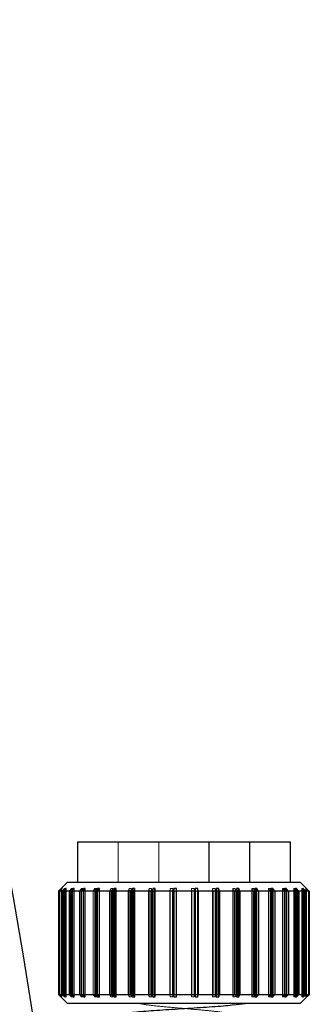
# Model space of a CAD drawing. Units: inches. Extents: x 0 to 77, y 0 to 59.5.
# Drawn here: x 28.6 to 29.2, y 41.1 to 43 of the extents above; entities that cross this region are included whole.
import ezdxf

# ---------------------------------------------------------------- set-up
doc = ezdxf.new("R2010")
doc.units = ezdxf.units.IN
doc.header["$LTSCALE"] = 7
doc.header["$MEASUREMENT"] = 0
doc.linetypes.add('HIDDEN', pattern=[0.075, 0.05, -0.025])

msp = doc.modelspace()

# ---------------------------------------------------------------- linework, layer by layer
at = {"color": 7, "linetype": 'Continuous', "lineweight": 25}
for p, q in [((28.7321429, 41.4378031), (28.7321429, 41.3596781)), ((28.7321429, 41.4378031), (28.9864355, 41.4378031)), ((28.9864355, 41.3596781), (28.9864355, 41.4378031)), ((28.9864355, 41.4378031), (29.0651614, 41.4378031)), ((29.0651614, 41.3596781), (29.0651614, 41.4378031)), ((29.0651614, 41.4378031), (29.1438616, 41.4378031)), ((29.1438616, 41.3596781), (29.1438616, 41.4378031)), ((28.7131759, 41.3596781), (28.6958148, 41.342317)), ((28.7131759, 41.3596781), (29.0361292, 41.3596781)), ((29.0361292, 41.3596781), (29.1628287, 41.3596781)), ((29.1801898, 41.342317), (29.1628287, 41.3596781)), ((28.6958148, 41.342317), (28.6958148, 41.1426642)), ((28.696845, 41.342317), (28.6958148, 41.342317)), ((28.7018187, 41.3473167), (28.696845, 41.342317)), ((28.696845, 41.1426642), (28.696845, 41.342317)), ((28.697357, 41.342317), (28.7023307, 41.3473167)), ((28.7043835, 41.342317), (28.697357, 41.342317)), ((28.697357, 41.342317), (28.697357, 41.1426642)), ((28.7023307, 41.3473167), (28.7018187, 41.3473167)), ((28.7018187, 41.3473167), (28.7018187, 41.346802)), ((28.7091928, 41.3473167), (28.7043835, 41.342317)), ((28.7043835, 41.1426642), (28.7043835, 41.342317)), ((28.7057515, 41.342317), (28.7105607, 41.3473167)), ((28.7190205, 41.342317), (28.7057515, 41.342317)), ((28.7057515, 41.342317), (28.7057515, 41.1426642)), ((28.7105607, 41.3473167), (28.7091928, 41.3473167)), ((28.7091928, 41.3473167), (28.7091928, 41.3458946)), ((28.7235191, 41.3473167), (28.7190205, 41.342317)), ((28.7190205, 41.1426642), (28.7190205, 41.342317)), ((28.7212028, 41.342317), (28.7257014, 41.3473167)), ((28.7403111, 41.342317), (28.7212028, 41.342317)), ((28.7212028, 41.342317), (28.7212028, 41.1426642)), ((28.7257014, 41.3473167), (28.7235191, 41.3473167)), ((28.7235191, 41.3473167), (28.7235191, 41.3448914)), ((28.7443625, 41.3473167), (28.7403111, 41.342317)), ((28.7403111, 41.1426642), (28.7403111, 41.342317)), ((28.7432414, 41.342317), (28.7472928, 41.3473167)), ((28.7676085, 41.342317), (28.7432414, 41.342317)), ((28.7432414, 41.342317), (28.7432414, 41.1426642)), ((28.7472928, 41.3473167), (28.7443625, 41.3473167)), ((28.7443625, 41.3473167), (28.7443625, 41.3437005)), ((28.7710894, 41.3473167), (28.7676085, 41.342317)), ((28.7676085, 41.1426642), (28.7676085, 41.342317)), ((28.7746787, 41.3473167), (28.7710894, 41.3473167)), ((28.7710894, 41.3473167), (28.7710894, 41.1376645)), ((28.7711978, 41.342317), (28.7746787, 41.3473167)), ((28.8000832, 41.342317), (28.7711978, 41.342317)), ((28.7711978, 41.342317), (28.7711978, 41.1426642)), ((28.802888, 41.3473167), (28.8000832, 41.342317)), ((28.8000832, 41.1426642), (28.8000832, 41.342317)), ((28.8070272, 41.3473167), (28.802888, 41.3473167)), ((28.802888, 41.3473167), (28.802888, 41.1376645)), ((28.8042224, 41.342317), (28.8070272, 41.3473167)), ((28.8367485, 41.342317), (28.8042224, 41.342317)), ((28.8042224, 41.342317), (28.8042224, 41.1426642)), ((28.8387919, 41.3473167), (28.8367485, 41.342317)), ((28.8367485, 41.1426642), (28.8367485, 41.342317)), ((28.8433553, 41.3473167), (28.8387919, 41.3473167)), ((28.8387919, 41.3473167), (28.8387919, 41.1376645)), ((28.8413119, 41.342317), (28.8433553, 41.3473167)), ((28.8764903, 41.342317), (28.8413119, 41.342317)), ((28.8413119, 41.342317), (28.8413119, 41.1426642)), ((28.8777103, 41.3473167), (28.8764903, 41.342317)), ((28.8764903, 41.1426642), (28.8764903, 41.342317)), ((28.8825592, 41.3473167), (28.8777103, 41.3473167)), ((28.8777103, 41.3473167), (28.8777103, 41.1376645)), ((28.8813392, 41.342317), (28.8825592, 41.3473167)), ((28.9181012, 41.342317), (28.8813392, 41.342317)), ((28.8813392, 41.342317), (28.8813392, 41.1426642)), ((28.9184606, 41.3473167), (28.9181012, 41.342317)), ((28.9181012, 41.1426642), (28.9181012, 41.342317)), ((28.9234477, 41.3473167), (28.9184606, 41.3473167)), ((28.9184606, 41.3473167), (28.9184606, 41.1376645)), ((28.9230883, 41.342317), (28.9234477, 41.3473167)), ((28.9603167, 41.342317), (28.9230883, 41.342317)), ((28.9230883, 41.342317), (28.9230883, 41.1426642)), ((28.9647784, 41.3473167), (28.9598047, 41.3473167)), ((28.9598047, 41.3473167), (28.9603167, 41.342317)), ((28.9603167, 41.1426642), (28.9603167, 41.342317)), ((28.9652904, 41.342317), (28.9647784, 41.3473167)), ((28.9647784, 41.1376645), (28.9647784, 41.3473167)), ((29.0018542, 41.342317), (28.9652904, 41.342317)), ((28.9652904, 41.342317), (28.9652904, 41.1426642)), ((29.0052955, 41.3473167), (29.0004863, 41.3473167)), ((29.0004863, 41.3473167), (29.0018542, 41.342317)), ((29.0018542, 41.1426642), (29.0018542, 41.342317)), ((29.0066635, 41.342317), (29.0052955, 41.3473167)), ((29.0052955, 41.1376645), (29.0052955, 41.3473167)), ((29.0414517, 41.342317), (29.0066635, 41.342317)), ((29.0066635, 41.342317), (29.0066635, 41.1426642)), ((29.043768, 41.3473167), (29.0392694, 41.3473167)), ((29.0392694, 41.3473167), (29.0414517, 41.342317)), ((29.0414517, 41.1426642), (29.0414517, 41.342317)), ((29.0459503, 41.342317), (29.043768, 41.3473167)), ((29.043768, 41.1376645), (29.043768, 41.3473167)), ((29.0779058, 41.342317), (29.0459503, 41.342317)), ((29.0459503, 41.342317), (29.0459503, 41.1426642)), ((29.0790268, 41.3473167), (29.0749755, 41.3473167)), ((29.0749755, 41.3473167), (29.0779058, 41.342317)), ((29.0779058, 41.1426642), (29.0779058, 41.342317)), ((29.0819571, 41.342317), (29.0790268, 41.3473167)), ((29.0790268, 41.1376645), (29.0790268, 41.3473167)), ((29.1101091, 41.342317), (29.0819571, 41.342317)), ((29.0819571, 41.342317), (29.0819571, 41.1426642)), ((29.1100007, 41.3473167), (29.1065198, 41.3473167)), ((29.1065198, 41.3473167), (29.1101091, 41.342317)), ((29.11359, 41.342317), (29.1100007, 41.3473167)), ((29.1100007, 41.3424679), (29.1100007, 41.3473167)), ((29.1101091, 41.1426642), (29.1101091, 41.342317)), ((29.1370829, 41.342317), (29.11359, 41.342317)), ((29.11359, 41.342317), (29.11359, 41.1426642)), ((29.1357485, 41.3473167), (29.1329437, 41.3473167)), ((29.1329437, 41.3473167), (29.1370829, 41.342317)), ((29.1398877, 41.342317), (29.1357485, 41.3473167)), ((29.1357485, 41.3439289), (29.1357485, 41.3473167)), ((29.1370829, 41.1426642), (29.1370829, 41.342317)), ((29.1580079, 41.342317), (29.1398877, 41.342317)), ((29.1398877, 41.342317), (29.1398877, 41.1426642)), ((29.1554879, 41.3473167), (29.1534445, 41.3473167)), ((29.1534445, 41.3473167), (29.1580079, 41.342317)), ((29.1600513, 41.342317), (29.1554879, 41.3473167)), ((29.1554879, 41.345078), (29.1554879, 41.3473167)), ((29.1580079, 41.1426642), (29.1580079, 41.342317)), ((29.172248, 41.342317), (29.1600513, 41.342317)), ((29.1600513, 41.342317), (29.1600513, 41.1426642)), ((29.1686191, 41.3473167), (29.1673991, 41.3473167)), ((29.1673991, 41.3473167), (29.172248, 41.342317)), ((29.1734679, 41.342317), (29.1686191, 41.3473167)), ((29.1686191, 41.3460589), (29.1686191, 41.3473167)), ((29.172248, 41.1426642), (29.172248, 41.342317)), ((29.1793707, 41.342317), (29.1734679, 41.342317)), ((29.1734679, 41.342317), (29.1734679, 41.1426642)), ((29.1747431, 41.3473167), (29.1743837, 41.3473167)), ((29.1743837, 41.3473167), (29.1793707, 41.342317)), ((29.1797301, 41.342317), (29.1747431, 41.3473167)), ((29.1747431, 41.3469564), (29.1747431, 41.3473167)), ((29.1793707, 41.1426642), (29.1793707, 41.342317)), ((29.1801898, 41.342317), (29.1797301, 41.342317)), ((29.1797301, 41.342317), (29.1797301, 41.1426642)), ((29.1801898, 41.1426642), (29.1801898, 41.342317)), ((28.6958148, 41.1426642), (28.7131759, 41.1253031)), ((28.6958148, 41.1426642), (28.696845, 41.1426642)), ((28.696845, 41.1426642), (28.7018187, 41.1376645)), ((28.7023307, 41.1376645), (28.697357, 41.1426642)), ((28.697357, 41.1426642), (28.7043835, 41.1426642)), ((28.7018187, 41.1381792), (28.7018187, 41.1376645)), ((28.7018187, 41.1376645), (28.7023307, 41.1376645)), ((28.7043835, 41.1426642), (28.7091928, 41.1376645)), ((28.7105607, 41.1376645), (28.7057515, 41.1426642)), ((28.7057515, 41.1426642), (28.7190205, 41.1426642)), ((28.7091928, 41.1390866), (28.7091928, 41.1376645)), ((28.7091928, 41.1376645), (28.7105607, 41.1376645)), ((28.7190205, 41.1426642), (28.7235191, 41.1376645)), ((28.7257014, 41.1376645), (28.7212028, 41.1426642)), ((28.7212028, 41.1426642), (28.7403111, 41.1426642)), ((28.7235191, 41.1400899), (28.7235191, 41.1376645)), ((28.7235191, 41.1376645), (28.7257014, 41.1376645)), ((28.7403111, 41.1426642), (28.7443625, 41.1376645)), ((28.7472928, 41.1376645), (28.7432414, 41.1426642)), ((28.7432414, 41.1426642), (28.7676085, 41.1426642)), ((28.7443625, 41.1412808), (28.7443625, 41.1376645)), ((28.7443625, 41.1376645), (28.7472928, 41.1376645)), ((28.7676085, 41.1426642), (28.7710894, 41.1376645)), ((28.7710894, 41.1376645), (28.7746787, 41.1376645)), ((28.7746787, 41.1376645), (28.7711978, 41.1426642)), ((28.7711978, 41.1426642), (28.8000832, 41.1426642)), ((28.8000832, 41.1426642), (28.802888, 41.1376645)), ((28.802888, 41.1376645), (28.8070272, 41.1376645)), ((28.8070272, 41.1376645), (28.8042224, 41.1426642)), ((28.8042224, 41.1426642), (28.8367485, 41.1426642)), ((28.8367485, 41.1426642), (28.8387919, 41.1376645)), ((28.8387919, 41.1376645), (28.8433553, 41.1376645)), ((28.8433553, 41.1376645), (28.8413119, 41.1426642)), ((28.8413119, 41.1426642), (28.8764903, 41.1426642)), ((28.8764903, 41.1426642), (28.8777103, 41.1376645)), ((28.8777103, 41.1376645), (28.8825592, 41.1376645)), ((28.8825592, 41.1376645), (28.8813392, 41.1426642)), ((28.8813392, 41.1426642), (28.9181012, 41.1426642)), ((28.9181012, 41.1426642), (28.9184606, 41.1376645)), ((28.9184606, 41.1376645), (28.9234477, 41.1376645)), ((28.9234477, 41.1376645), (28.9230883, 41.1426642)), ((28.9230883, 41.1426642), (28.9603167, 41.1426642)), ((28.9603167, 41.1426642), (28.9598047, 41.1376645)), ((28.9598047, 41.1376645), (28.9647784, 41.1376645)), ((28.9647784, 41.1376645), (28.9652904, 41.1426642)), ((28.9652904, 41.1426642), (29.0018542, 41.1426642)), ((29.0018542, 41.1426642), (29.0004863, 41.1376645)), ((29.0004863, 41.1376645), (29.0052955, 41.1376645)), ((29.0052955, 41.1376645), (29.0066635, 41.1426642)), ((29.0066635, 41.1426642), (29.0414517, 41.1426642)), ((29.0414517, 41.1426642), (29.0392694, 41.1376645)), ((29.0392694, 41.1376645), (29.043768, 41.1376645)), ((29.043768, 41.1376645), (29.0459503, 41.1426642)), ((29.0459503, 41.1426642), (29.0779058, 41.1426642)), ((29.0779058, 41.1426642), (29.0749755, 41.1376645)), ((29.0749755, 41.1376645), (29.0790268, 41.1376645)), ((29.0790268, 41.1376645), (29.0819571, 41.1426642)), ((29.0819571, 41.1426642), (29.1101091, 41.1426642)), ((29.1101091, 41.1426642), (29.1065198, 41.1376645)), ((29.1065198, 41.1376645), (29.1100007, 41.1376645)), ((29.1100007, 41.1376645), (29.11359, 41.1426642)), ((29.1100007, 41.1376645), (29.1100007, 41.1425133)), ((29.11359, 41.1426642), (29.1370829, 41.1426642)), ((29.1370829, 41.1426642), (29.1329437, 41.1376645)), ((29.1329437, 41.1376645), (29.1357485, 41.1376645)), ((29.1357485, 41.1376645), (29.1398877, 41.1426642)), ((29.1357485, 41.1376645), (29.1357485, 41.1410524)), ((29.1398877, 41.1426642), (29.1580079, 41.1426642)), ((29.1580079, 41.1426642), (29.1534445, 41.1376645)), ((29.1534445, 41.1376645), (29.1554879, 41.1376645)), ((29.1554879, 41.1376645), (29.1600513, 41.1426642)), ((29.1554879, 41.1376645), (29.1554879, 41.1399033)), ((29.1600513, 41.1426642), (29.172248, 41.1426642)), ((29.1628287, 41.1253031), (29.1801898, 41.1426642)), ((29.172248, 41.1426642), (29.1673991, 41.1376645)), ((29.1673991, 41.1376645), (29.1686191, 41.1376645)), ((29.1686191, 41.1376645), (29.1734679, 41.1426642)), ((29.1686191, 41.1376645), (29.1686191, 41.1389224)), ((29.1734679, 41.1426642), (29.1793707, 41.1426642)), ((29.1793707, 41.1426642), (29.1743837, 41.1376645)), ((29.1743837, 41.1376645), (29.1747431, 41.1376645)), ((29.1747431, 41.1376645), (29.1797301, 41.1426642)), ((29.1747431, 41.1376645), (29.1747431, 41.1380248)), ((29.1797301, 41.1426642), (29.1801898, 41.1426642)), ((29.0361292, 41.1253031), (28.7131759, 41.1253031)), ((29.1628287, 41.1253031), (29.0361292, 41.1253031))]:
    msp.add_line(p, q, dxfattribs=at)
at = {"color": 7, "linetype": 'HIDDEN', "lineweight": 18}
for p, q in [((28.8108431, 41.3596781), (28.8108431, 41.4378031)), ((28.8895691, 41.3596781), (28.8895691, 41.4378031)), ((28.6962744, 41.342317), (28.7012615, 41.3473167)), ((28.6962744, 41.342317), (28.6962744, 41.1426642)), ((28.7016209, 41.3473167), (28.6966338, 41.342317)), ((28.6966338, 41.342317), (28.697357, 41.342317)), ((28.6966338, 41.1426642), (28.6966338, 41.342317)), ((28.7012615, 41.3473167), (28.7016209, 41.3473167)), ((28.7012615, 41.1376645), (28.7012615, 41.3473167)), ((28.7016209, 41.3473167), (28.7016209, 41.1376645)), ((28.7018187, 41.346802), (28.7018187, 41.1381792)), ((28.7023307, 41.1376645), (28.7023307, 41.3473167)), ((28.7025366, 41.342317), (28.7073855, 41.3473167)), ((28.7025366, 41.342317), (28.7025366, 41.1426642)), ((28.7086054, 41.3473167), (28.7037565, 41.342317)), ((28.7037565, 41.342317), (28.7057515, 41.342317)), ((28.7037565, 41.1426642), (28.7037565, 41.342317)), ((28.7073855, 41.3473167), (28.7086054, 41.3473167)), ((28.7073855, 41.1376645), (28.7073855, 41.3473167)), ((28.7086054, 41.3473167), (28.7086054, 41.1376645)), ((28.7091928, 41.3458946), (28.7091928, 41.1390866)), ((28.7105607, 41.1376645), (28.7105607, 41.3473167)), ((28.7159533, 41.342317), (28.7205167, 41.3473167)), ((28.7159533, 41.342317), (28.7159533, 41.1426642)), ((28.7225601, 41.3473167), (28.7179967, 41.342317)), ((28.7179967, 41.342317), (28.7212028, 41.342317)), ((28.7179967, 41.1426642), (28.7179967, 41.342317)), ((28.7205167, 41.3473167), (28.7225601, 41.3473167)), ((28.7205167, 41.1376645), (28.7205167, 41.3473167)), ((28.7225601, 41.3473167), (28.7225601, 41.1376645)), ((28.7235191, 41.3448914), (28.7235191, 41.1400899)), ((28.7257014, 41.1376645), (28.7257014, 41.3473167)), ((28.7361168, 41.342317), (28.740256, 41.3473167)), ((28.7361168, 41.342317), (28.7361168, 41.1426642)), ((28.7430608, 41.3473167), (28.7389216, 41.342317)), ((28.7389216, 41.342317), (28.7432414, 41.342317)), ((28.7389216, 41.1426642), (28.7389216, 41.342317)), ((28.740256, 41.3473167), (28.7430608, 41.3473167)), ((28.740256, 41.1376645), (28.740256, 41.3473167)), ((28.7430608, 41.3473167), (28.7430608, 41.1376645)), ((28.7443625, 41.3437005), (28.7443625, 41.1412808)), ((28.7472928, 41.1376645), (28.7472928, 41.3473167)), ((28.7624145, 41.342317), (28.7660038, 41.3473167)), ((28.7624145, 41.342317), (28.7624145, 41.1426642)), ((28.7694848, 41.3473167), (28.7658955, 41.342317)), ((28.7658955, 41.342317), (28.7711978, 41.342317)), ((28.7658955, 41.1426642), (28.7658955, 41.342317)), ((28.7660038, 41.3473167), (28.7694848, 41.3473167)), ((28.7660038, 41.1376645), (28.7660038, 41.3473167)), ((28.7694848, 41.3473167), (28.7694848, 41.1376645)), ((28.7746787, 41.1376645), (28.7746787, 41.3473167)), ((28.7940474, 41.342317), (28.7969777, 41.3473167)), ((28.7940474, 41.342317), (28.7940474, 41.1426642)), ((28.7969777, 41.3473167), (28.801029, 41.3473167)), ((28.7969777, 41.1376645), (28.7969777, 41.3473167)), ((28.801029, 41.3473167), (28.7980987, 41.342317)), ((28.7980987, 41.342317), (28.8042224, 41.342317)), ((28.7980987, 41.1426642), (28.7980987, 41.342317)), ((28.801029, 41.3473167), (28.801029, 41.1376645)), ((28.8070272, 41.1376645), (28.8070272, 41.3473167)), ((28.8300543, 41.342317), (28.8322365, 41.3473167)), ((28.8300543, 41.342317), (28.8300543, 41.1426642)), ((28.8322365, 41.3473167), (28.8367352, 41.3473167)), ((28.8322365, 41.1376645), (28.8322365, 41.3473167)), ((28.8367352, 41.3473167), (28.8345529, 41.342317)), ((28.8345529, 41.342317), (28.8413119, 41.342317)), ((28.8345529, 41.1426642), (28.8345529, 41.342317)), ((28.8367352, 41.3473167), (28.8367352, 41.1376645)), ((28.8433553, 41.1376645), (28.8433553, 41.3473167)), ((28.8693411, 41.342317), (28.870709, 41.3473167)), ((28.8693411, 41.342317), (28.8693411, 41.1426642)), ((28.870709, 41.3473167), (28.8755182, 41.3473167)), ((28.870709, 41.1376645), (28.870709, 41.3473167)), ((28.8755182, 41.3473167), (28.8741503, 41.342317)), ((28.8741503, 41.342317), (28.8813392, 41.342317)), ((28.8741503, 41.1426642), (28.8741503, 41.342317)), ((28.8755182, 41.3473167), (28.8755182, 41.1376645)), ((28.8825592, 41.1376645), (28.8825592, 41.3473167)), ((28.9107141, 41.342317), (28.9112262, 41.3473167)), ((28.9107141, 41.342317), (28.9107141, 41.1426642)), ((28.9112262, 41.3473167), (28.9161999, 41.3473167)), ((28.9112262, 41.1376645), (28.9112262, 41.3473167)), ((28.9161999, 41.3473167), (28.9156878, 41.342317)), ((28.9156878, 41.342317), (28.9230883, 41.342317)), ((28.9156878, 41.1426642), (28.9156878, 41.342317)), ((28.9161999, 41.3473167), (28.9161999, 41.1376645)), ((28.9234477, 41.1376645), (28.9234477, 41.3473167)), ((28.9529163, 41.342317), (28.9525569, 41.3473167)), ((28.9525569, 41.3473167), (28.9575439, 41.3473167)), ((28.9525569, 41.1376645), (28.9525569, 41.3473167)), ((28.9529163, 41.342317), (28.9529163, 41.1426642)), ((28.9575439, 41.3473167), (28.9579033, 41.342317)), ((28.9575439, 41.3473167), (28.9575439, 41.1376645)), ((28.9579033, 41.342317), (28.9652904, 41.342317)), ((28.9579033, 41.1426642), (28.9579033, 41.342317)), ((28.9598047, 41.3473167), (28.9598047, 41.1376645)), ((28.9946653, 41.342317), (28.9934454, 41.3473167)), ((28.9934454, 41.3473167), (28.9982943, 41.3473167)), ((28.9934454, 41.1376645), (28.9934454, 41.3473167)), ((28.9946653, 41.342317), (28.9946653, 41.1426642)), ((28.9982943, 41.3473167), (28.9995142, 41.342317)), ((28.9982943, 41.3473167), (28.9982943, 41.1376645)), ((28.9995142, 41.342317), (29.0066635, 41.342317)), ((28.9995142, 41.1426642), (28.9995142, 41.342317)), ((29.0004863, 41.3473167), (29.0004863, 41.1376645)), ((29.0346927, 41.342317), (29.0326493, 41.3473167)), ((29.0326493, 41.3473167), (29.0372126, 41.3473167)), ((29.0326493, 41.1376645), (29.0326493, 41.3473167)), ((29.0346927, 41.342317), (29.0346927, 41.1426642)), ((29.0372126, 41.3473167), (29.039256, 41.342317)), ((29.0372126, 41.3473167), (29.0372126, 41.1376645)), ((29.039256, 41.342317), (29.0459503, 41.342317)), ((29.039256, 41.1426642), (29.039256, 41.342317)), ((29.0392694, 41.3473167), (29.0392694, 41.1376645)), ((29.0717821, 41.342317), (29.0689773, 41.3473167)), ((29.0689773, 41.3473167), (29.0731166, 41.3473167)), ((29.0689773, 41.1376645), (29.0689773, 41.3473167)), ((29.0717821, 41.342317), (29.0717821, 41.1426642)), ((29.0731166, 41.3473167), (29.0759213, 41.342317)), ((29.0731166, 41.3473167), (29.0731166, 41.1376645)), ((29.0749755, 41.3473167), (29.0749755, 41.1376645)), ((29.0759213, 41.342317), (29.0819571, 41.342317)), ((29.0759213, 41.1426642), (29.0759213, 41.342317)), ((29.1048067, 41.342317), (29.1013258, 41.3473167)), ((29.1013258, 41.3473167), (29.1049151, 41.3473167)), ((29.1013258, 41.1376645), (29.1013258, 41.3473167)), ((29.1048067, 41.342317), (29.1048067, 41.1426642)), ((29.1049151, 41.3473167), (29.108396, 41.342317)), ((29.1049151, 41.3473167), (29.1049151, 41.1376645)), ((29.1065198, 41.3473167), (29.1065198, 41.1376645)), ((29.108396, 41.342317), (29.11359, 41.342317)), ((29.108396, 41.1426642), (29.108396, 41.342317)), ((29.1100007, 41.1425133), (29.1100007, 41.3424679)), ((29.1287118, 41.3473167), (29.1316421, 41.3473167)), ((29.1327631, 41.342317), (29.1287118, 41.3473167)), ((29.1287118, 41.1376645), (29.1287118, 41.3473167)), ((29.1316421, 41.3473167), (29.1356934, 41.342317)), ((29.1316421, 41.3473167), (29.1316421, 41.1376645)), ((29.1327631, 41.342317), (29.1327631, 41.1426642)), ((29.1329437, 41.3473167), (29.1329437, 41.1376645)), ((29.1356934, 41.342317), (29.1398877, 41.342317)), ((29.1356934, 41.1426642), (29.1356934, 41.342317)), ((29.1357485, 41.1410524), (29.1357485, 41.3439289)), ((29.1548017, 41.342317), (29.1503031, 41.3473167)), ((29.1503031, 41.3473167), (29.1524854, 41.3473167)), ((29.1503031, 41.1376645), (29.1503031, 41.3473167)), ((29.1524854, 41.3473167), (29.156984, 41.342317)), ((29.1524854, 41.3473167), (29.1524854, 41.1376645)), ((29.1534445, 41.3473167), (29.1534445, 41.1376645)), ((29.1548017, 41.342317), (29.1548017, 41.1426642)), ((29.1554879, 41.1399033), (29.1554879, 41.345078)), ((29.156984, 41.342317), (29.1600513, 41.342317)), ((29.156984, 41.1426642), (29.156984, 41.342317)), ((29.170253, 41.342317), (29.1654438, 41.3473167)), ((29.1654438, 41.3473167), (29.1668118, 41.3473167)), ((29.1654438, 41.1376645), (29.1654438, 41.3473167)), ((29.1668118, 41.3473167), (29.171621, 41.342317)), ((29.1668118, 41.3473167), (29.1668118, 41.1376645)), ((29.1673991, 41.3473167), (29.1673991, 41.1376645)), ((29.1686191, 41.1389224), (29.1686191, 41.3460589)), ((29.170253, 41.342317), (29.170253, 41.1426642)), ((29.171621, 41.342317), (29.1734679, 41.342317)), ((29.171621, 41.1426642), (29.171621, 41.342317)), ((29.1786475, 41.342317), (29.1736738, 41.3473167)), ((29.1736738, 41.3473167), (29.1741859, 41.3473167)), ((29.1736738, 41.1376645), (29.1736738, 41.3473167)), ((29.1741859, 41.3473167), (29.1791596, 41.342317)), ((29.1741859, 41.3473167), (29.1741859, 41.1376645)), ((29.1743837, 41.3473167), (29.1743837, 41.1376645)), ((29.1747431, 41.1380248), (29.1747431, 41.3469564)), ((29.1786475, 41.342317), (29.1786475, 41.1426642)), ((29.1791596, 41.1426642), (29.1791596, 41.342317)), ((28.7012615, 41.1376645), (28.6962744, 41.1426642)), ((28.6966338, 41.1426642), (28.7016209, 41.1376645)), ((28.7016209, 41.1376645), (28.7012615, 41.1376645)), ((28.7073855, 41.1376645), (28.7025366, 41.1426642)), ((28.7057515, 41.1426642), (28.7037565, 41.1426642)), ((28.7037565, 41.1426642), (28.7086054, 41.1376645)), ((28.7086054, 41.1376645), (28.7073855, 41.1376645)), ((28.7205167, 41.1376645), (28.7159533, 41.1426642)), ((28.7212028, 41.1426642), (28.7179967, 41.1426642)), ((28.7179967, 41.1426642), (28.7225601, 41.1376645)), ((28.7225601, 41.1376645), (28.7205167, 41.1376645)), ((28.740256, 41.1376645), (28.7361168, 41.1426642)), ((28.7432414, 41.1426642), (28.7389216, 41.1426642)), ((28.7389216, 41.1426642), (28.7430608, 41.1376645)), ((28.7430608, 41.1376645), (28.740256, 41.1376645)), ((28.7660038, 41.1376645), (28.7624145, 41.1426642)), ((28.7711978, 41.1426642), (28.7658955, 41.1426642)), ((28.7658955, 41.1426642), (28.7694848, 41.1376645)), ((28.7694848, 41.1376645), (28.7660038, 41.1376645)), ((28.7969777, 41.1376645), (28.7940474, 41.1426642)), ((28.801029, 41.1376645), (28.7969777, 41.1376645)), ((28.8042224, 41.1426642), (28.7980987, 41.1426642)), ((28.7980987, 41.1426642), (28.801029, 41.1376645)), ((28.8322365, 41.1376645), (28.8300543, 41.1426642)), ((28.8367352, 41.1376645), (28.8322365, 41.1376645)), ((28.8413119, 41.1426642), (28.8345529, 41.1426642)), ((28.8345529, 41.1426642), (28.8367352, 41.1376645)), ((28.870709, 41.1376645), (28.8693411, 41.1426642)), ((28.8755182, 41.1376645), (28.870709, 41.1376645)), ((28.8813392, 41.1426642), (28.8741503, 41.1426642)), ((28.8741503, 41.1426642), (28.8755182, 41.1376645)), ((28.9112262, 41.1376645), (28.9107141, 41.1426642)), ((28.9161999, 41.1376645), (28.9112262, 41.1376645)), ((28.9230883, 41.1426642), (28.9156878, 41.1426642)), ((28.9156878, 41.1426642), (28.9161999, 41.1376645)), ((28.9525569, 41.1376645), (28.9529163, 41.1426642)), ((28.9575439, 41.1376645), (28.9525569, 41.1376645)), ((28.9579033, 41.1426642), (28.9575439, 41.1376645)), ((28.9652904, 41.1426642), (28.9579033, 41.1426642)), ((28.9934454, 41.1376645), (28.9946653, 41.1426642)), ((28.9982943, 41.1376645), (28.9934454, 41.1376645)), ((28.9995142, 41.1426642), (28.9982943, 41.1376645)), ((29.0066635, 41.1426642), (28.9995142, 41.1426642)), ((29.0326493, 41.1376645), (29.0346927, 41.1426642)), ((29.0372126, 41.1376645), (29.0326493, 41.1376645)), ((29.039256, 41.1426642), (29.0372126, 41.1376645)), ((29.0459503, 41.1426642), (29.039256, 41.1426642)), ((29.0689773, 41.1376645), (29.0717821, 41.1426642)), ((29.0731166, 41.1376645), (29.0689773, 41.1376645)), ((29.0759213, 41.1426642), (29.0731166, 41.1376645)), ((29.0819571, 41.1426642), (29.0759213, 41.1426642)), ((29.1013258, 41.1376645), (29.1048067, 41.1426642)), ((29.1049151, 41.1376645), (29.1013258, 41.1376645)), ((29.108396, 41.1426642), (29.1049151, 41.1376645)), ((29.11359, 41.1426642), (29.108396, 41.1426642)), ((29.1287118, 41.1376645), (29.1327631, 41.1426642)), ((29.1316421, 41.1376645), (29.1287118, 41.1376645)), ((29.1356934, 41.1426642), (29.1316421, 41.1376645)), ((29.1398877, 41.1426642), (29.1356934, 41.1426642)), ((29.1503031, 41.1376645), (29.1548017, 41.1426642)), ((29.1524854, 41.1376645), (29.1503031, 41.1376645)), ((29.156984, 41.1426642), (29.1524854, 41.1376645)), ((29.1600513, 41.1426642), (29.156984, 41.1426642)), ((29.1654438, 41.1376645), (29.170253, 41.1426642)), ((29.1668118, 41.1376645), (29.1654438, 41.1376645)), ((29.171621, 41.1426642), (29.1668118, 41.1376645)), ((29.1734679, 41.1426642), (29.171621, 41.1426642)), ((29.1736738, 41.1376645), (29.1786475, 41.1426642)), ((29.1741859, 41.1376645), (29.1736738, 41.1376645)), ((29.1791596, 41.1426642), (29.1741859, 41.1376645))]:
    msp.add_line(p, q, dxfattribs=at)
at = {"color": 7, "linetype": 'Continuous', "lineweight": 25}
for radius in [9.125, 9]:
    msp.add_circle((19.6255023, 39.7145188), radius, dxfattribs=at)
msp.add_open_spline([(28.8142146, 41.1029626), (28.8138275, 41.1031177), (28.810842, 41.1043146), (28.8237431, 41.1065531), (28.8525141, 41.1096781), (28.8960544, 41.1128031), (28.9455968, 41.1159281), (28.9937648, 41.1190531), (29.0347003, 41.1221781), (29.0489702, 41.1242615), (29.0561052, 41.1253031)], degree=3, knots=[0, 0, 0, 0, 0.02083969, 0.160719735, 0.300599779, 0.440479823, 0.580359867, 0.720239912, 0.860119956, 1, 1, 1, 1], dxfattribs=at)
at = {"color": 7, "linetype": 'HIDDEN', "lineweight": 18}
msp.add_open_spline([(29.0278998, 41.1018697), (29.0290634, 41.1023892), (29.0325602, 41.1039503), (29.0229565, 41.1065531), (29.001178, 41.1096781), (28.9690791, 41.1128031), (28.9323736, 41.1159281), (28.8967293, 41.1190531), (28.8664266, 41.1221781), (28.8558645, 41.1242615), (28.8505834, 41.1253031)], degree=3, knots=[0, 0, 0, 0, 0.066504163, 0.199860711, 0.333217259, 0.466573808, 0.599930356, 0.733286904, 0.866643452, 1, 1, 1, 1], dxfattribs=at)

doc.saveas('drawing.dxf')
